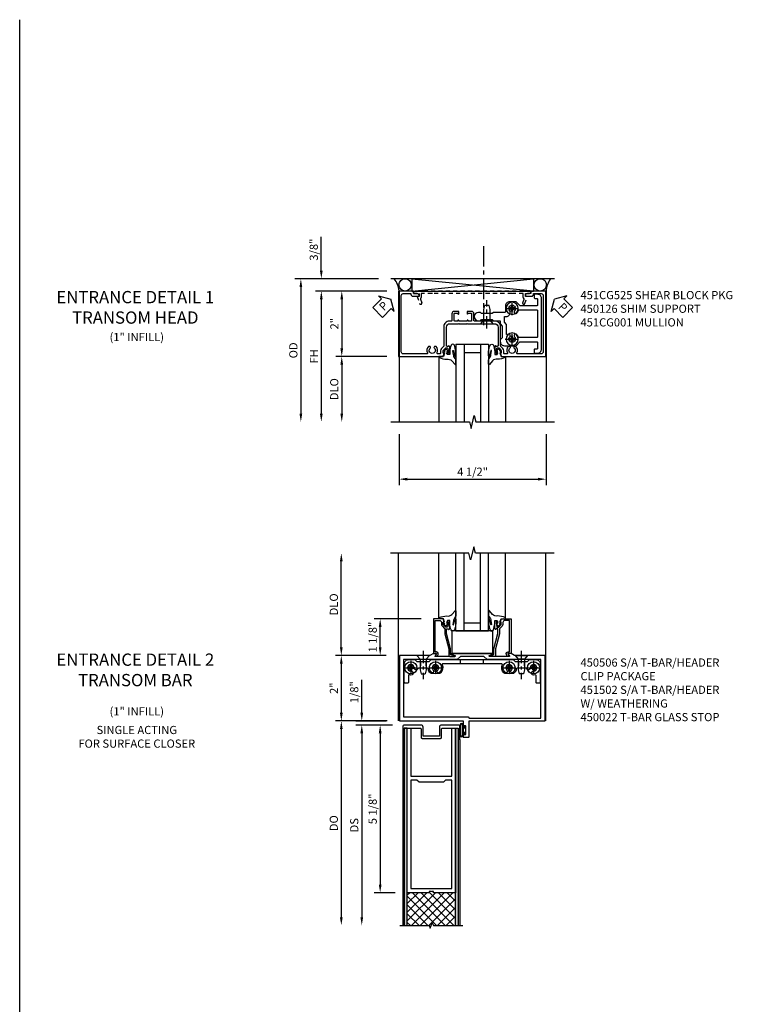
# Model space of a CAD drawing. Extents: x 0 to 100, y 0 to 65.
# Drawn here: x 0 to 23, y 35 to 65 of the extents above; entities that cross this region are included whole.
import ezdxf

# ---------------------------------------------------------------- set-up
doc = ezdxf.new("R2010")
doc.units = 0
doc.header["$LTSCALE"] = 0.5
doc.header["$MEASUREMENT"] = 0
for name, pattern in [('CENTER', [2, 1.25, -0.25, 0.25, -0.25]), ('CENTER2', [1.125, 0.75, -0.125, 0.125, -0.125]), ('HIDDEN', [0.375, 0.25, -0.125])]:
    doc.linetypes.add(name, pattern=pattern)
doc.layers.get('0').update_dxf_attribs({"color": 4, "linetype": 'CONTINUOUS'})
for name, color, linetype in [('CENTER', 1, 'CENTER'), ('DIME', 2, 'CONTINUOUS'), ('FORMAT', 7, 'CONTINUOUS'), ('HIDDEN', 3, 'HIDDEN'), ('TEXT', 3, 'CONTINUOUS')]:
    doc.layers.add(name, color=color, linetype=linetype)
doc.styles.get("Standard").update_dxf_attribs({"font": 'arial.ttf'})
doc.dimstyles.new('EXT_ON-OFF', dxfattribs={"dimscale": 2, "dimtxt": 0.125, "dimasz": 0.125, "dimexe": 0.09, "dimexo": 0.1875, "dimgap": 0.05, "dimtad": 3, "dimdec": 4, "dimzin": 3, "dimdsep": 46, "dimlunit": 5, "dimtxsty": 'Standard', "dimcen": 0, "dimse2": 1, "dimazin": 0, "dimtfac": 1, "dimtdec": 4, "dimtofl": 0, "dimtmove": 0, "dimatfit": 0, "dimfxl": 1, "dimfrac": 2, "dimtolj": 1, "dimtzin": 3, "dimarcsym": 0})
doc.dimstyles.new('EXT_ON-ON', dxfattribs={"dimscale": 2, "dimtxt": 0.125, "dimasz": 0.125, "dimexe": 0.09, "dimexo": 0.1875, "dimgap": 0.05, "dimtad": 3, "dimdec": 5, "dimzin": 3, "dimdsep": 46, "dimlunit": 5, "dimtxsty": 'Standard', "dimcen": 0, "dimazin": 0, "dimtfac": 1, "dimtdec": 5, "dimtofl": 0, "dimtmove": 0, "dimatfit": 0, "dimfxl": 1, "dimfrac": 2, "dimtolj": 1, "dimtzin": 3, "dimarcsym": 0})

# ---------------------------------------------------------------- blocks, each defined once
blk = doc.blocks.new('*D40')
at = {"layer": 'DIME', "color": 0, "lineweight": -2, "transparency": 16777216}
for p, q in [((-1.736, -3.375), (-1.736, -4.93)), ((2.763, -3.375), (2.763, -4.93)), ((-1.486, -4.75), (2.513, -4.75))]:
    blk.add_line(p, q, dxfattribs=at)
at = {"layer": 'DIME', "color": 0, "transparency": 16777216}
for points in [[(-1.486, -4.708), (-1.486, -4.792), (-1.736, -4.75)], [(2.513, -4.708), (2.513, -4.792), (2.763, -4.75)]]:
    blk.add_solid(points, dxfattribs=at)
at = {"layer": 'DIME', "color": 0, "transparency": 16777216, "insert": (0.513, -4.521), "char_height": 0.25, "attachment_point": 5}
blk.add_mtext('\\A1;4 1/2"', dxfattribs=at)
blk = doc.blocks.new('H_J_SHIM')
for p, q in [((4.23, 1.375), (-0.77, 1.375)), ((-0.123, 1.375), (3.589, 1.001)), ((-0.123, 1), (3.589, 1.375)), ((-0.123, 1.375), (-0.123, 1.001)), ((3.589, 1.375), (3.589, 1.001)), ((-0.123, 1), (3.589, 1))]:
    blk.add_line(p, q)
for centre in [(-0.335, 1.188), (3.799, 1.188)]:
    blk.add_circle(centre, 0.188)
for centre, radius, start, end in [((-1.137, 0.976), 0.618, 2.2421, 40.2587), ((4.653, 0.97), 0.677, 143.3041, 177.4866)]:
    blk.add_arc(centre, radius, start, end)
blk = doc.blocks.new('*D41')
at = {"layer": 'DIME', "color": 0, "lineweight": -2, "transparency": 16777216}
for p, q in [((-4.111, 1.625), (-4.111, 2.653)), ((-2.361, 1.375), (-4.291, 1.375)), ((-2.111, 1), (-4.291, 1)), ((-4.111, 0.75), (-4.111, 0.5))]:
    blk.add_line(p, q, dxfattribs=at)
at = {"layer": 'DIME', "color": 0, "transparency": 16777216}
for points in [[(-4.153, 1.625), (-4.07, 1.625), (-4.111, 1.375)], [(-4.153, 0.75), (-4.07, 0.75), (-4.111, 1)]]:
    blk.add_solid(points, dxfattribs=at)
at = {"layer": 'DIME', "color": 0, "transparency": 16777216, "insert": (-4.341, 2.264), "char_height": 0.25, "attachment_point": 5, "rotation": 90}
blk.add_mtext('\\A1;3/8"', dxfattribs=at)
blk = doc.blocks.new('*D42')
at = {"layer": 'DIME', "color": 0, "lineweight": -2, "transparency": 16777216}
for p, q in [((-2.361, 1.375), (-4.916, 1.375)), ((-4.736, 1.125), (-4.736, -2.75))]:
    blk.add_line(p, q, dxfattribs=at)
at = {"layer": 'DIME', "color": 0, "transparency": 16777216}
for points in [[(-4.778, 1.125), (-4.695, 1.125), (-4.736, 1.375)], [(-4.778, -2.75), (-4.695, -2.75), (-4.736, -3)]]:
    blk.add_solid(points, dxfattribs=at)
at = {"layer": 'DIME', "color": 0, "transparency": 16777216, "insert": (-4.966, -0.813), "char_height": 0.25, "attachment_point": 5, "rotation": 90}
blk.add_mtext('\\A1;OD', dxfattribs=at)
blk = doc.blocks.new('*D43')
at = {"layer": 'DIME', "color": 0, "lineweight": -2, "transparency": 16777216}
for p, q in [((-2.111, 1), (-4.291, 1)), ((-4.111, 0.75), (-4.111, -2.75))]:
    blk.add_line(p, q, dxfattribs=at)
at = {"layer": 'DIME', "color": 0, "transparency": 16777216}
for points in [[(-4.153, 0.75), (-4.07, 0.75), (-4.111, 1)], [(-4.153, -2.75), (-4.07, -2.75), (-4.111, -3)]]:
    blk.add_solid(points, dxfattribs=at)
at = {"layer": 'DIME', "color": 0, "transparency": 16777216, "insert": (-4.336, -1), "char_height": 0.25, "attachment_point": 5, "rotation": 90}
blk.add_mtext('\\A1;FH', dxfattribs=at)
blk = doc.blocks.new('*D44')
at = {"layer": 'DIME', "color": 0, "lineweight": -2, "transparency": 16777216}
for p, q in [((-2.111, 1), (-3.666, 1)), ((-3.486, 0.75), (-3.486, -0.75)), ((-2.111, -1), (-3.666, -1))]:
    blk.add_line(p, q, dxfattribs=at)
at = {"layer": 'DIME', "color": 0, "transparency": 16777216}
for points in [[(-3.528, 0.75), (-3.445, 0.75), (-3.486, 1)], [(-3.528, -0.75), (-3.445, -0.75), (-3.486, -1)]]:
    blk.add_solid(points, dxfattribs=at)
at = {"layer": 'DIME', "color": 0, "transparency": 16777216, "insert": (-3.712, 0), "char_height": 0.25, "attachment_point": 5, "rotation": 90}
blk.add_mtext('\\A1;2"', dxfattribs=at)
blk = doc.blocks.new('*D45')
at = {"layer": 'DIME', "color": 0, "lineweight": -2, "transparency": 16777216}
for p, q in [((-2.111, -1), (-3.666, -1)), ((-3.486, -1.25), (-3.486, -2.75))]:
    blk.add_line(p, q, dxfattribs=at)
at = {"layer": 'DIME', "color": 0, "transparency": 16777216}
for points in [[(-3.528, -1.25), (-3.445, -1.25), (-3.486, -1)], [(-3.528, -2.75), (-3.445, -2.75), (-3.486, -3)]]:
    blk.add_solid(points, dxfattribs=at)
at = {"layer": 'DIME', "color": 0, "transparency": 16777216, "insert": (-3.716, -2), "char_height": 0.25, "attachment_point": 5, "rotation": 90}
blk.add_mtext('\\A1;DLO', dxfattribs=at)
blk = doc.blocks.new('PSEAL1')
at = {"layer": 'TEXT', "color": 7}
for p, q in [((-0.196, 0.21), (-0.196, 0.338)), ((-0.196, 0.338), (0, 0)), ((-0.575, 0.21), (-0.196, 0.21)), ((-0.575, 0.21), (-0.575, -0.21)), ((-0.196, -0.338), (0, 0)), ((-0.575, -0.21), (-0.196, -0.21)), ((-0.196, -0.21), (-0.196, -0.338))]:
    blk.add_line(p, q, dxfattribs=at)
at = {"layer": 'TEXT', "color": 3}
blk.add_text('P', height=0.25, dxfattribs=at).set_placement((-0.413, -0.116))
blk = doc.blocks.new('PSEAL2')
at = {"layer": 'TEXT', "color": 7}
for p, q in [((0.196, 0.338), (0, 0)), ((0.196, 0.21), (0.196, 0.338)), ((0.196, -0.338), (0, 0)), ((0.575, 0.21), (0.196, 0.21)), ((0.575, 0.21), (0.575, -0.21)), ((0.196, -0.21), (0.196, -0.338)), ((0.575, -0.21), (0.196, -0.21))]:
    blk.add_line(p, q, dxfattribs=at)
at = {"layer": 'TEXT', "color": 3}
blk.add_text('P', height=0.25, dxfattribs=at).set_placement((0.247, -0.116))
blk = doc.blocks.new('b451cg001')
blk.add_lwpolyline([(0.92, -0.557, -0.568098), (0.89, -0.574, 0.339754), (0.692, -0.606), (0.692, -0.65), (0.721, -0.667, 0.386545), (0.735, -0.664, -3.127286), (0.735, -0.775, 0.386545), (0.721, -0.772), (0.692, -0.789), (0.692, -0.833, 0.339754), (0.89, -0.865, -0.568098), (0.92, -0.882), (0.92, -1.61, -0.414214), (0.86, -1.67), (-0.86, -1.67, -0.414214), (-0.92, -1.61), (-0.92, -1.375), (-0.9, -1.375, 0.414214), (-0.84, -1.315), (-0.84, -1.125), (-0.858, -1.125, 0.414214), (-0.92, -1.187), (-0.92, -1.295), (-1, -1.295), (-1, -1.75), (1, -1.75), (1, -0.392), (0.897, -0.356), (0.897, -0.385), (0.826, -0.385, -0.198912), (0.808, -0.378), (0.741, -0.311), (0.741, -0.269, -0.354119), (0.757, -0.25), (0.859, -0.227), (0.897, -0.227), (0.897, -0.256), (0.909, -0.256, 0.414214), (0.929, -0.236), (0.929, -0.207, 0.414214), (0.909, -0.188), (0.708, -0.188, 0.414214), (0.669, -0.226), (0.691, -0.226), (0.691, -0.268, -0.414214), (0.671, -0.288), (0.1, -0.288, -0.414214), (0, -0.188), (0, 0.082), (-0.01, 0.092), (0, 0.102), (0, 0.332), (-0.01, 0.342), (0, 0.352), (0, 1.187, -0.414214), (0.1, 1.288), (0.671, 1.288, -0.414214), (0.691, 1.268), (0.691, 1.226), (0.669, 1.226, 0.414214), (0.708, 1.187), (0.909, 1.187, 0.414214), (0.929, 1.207), (0.929, 1.236, 0.414214), (0.909, 1.256), (0.897, 1.256), (0.897, 1.227), (0.859, 1.227), (0.757, 1.25, -0.354119), (0.741, 1.269), (0.741, 1.311), (0.808, 1.378, -0.198912), (0.826, 1.385), (0.897, 1.385), (0.897, 1.356), (1, 1.392), (1, 2.75), (-1, 2.75), (-1, 2.295), (-0.92, 2.295), (-0.92, 2.187, 0.414214), (-0.858, 2.125), (-0.84, 2.125), (-0.84, 2.315, 0.414214), (-0.9, 2.375), (-0.92, 2.375), (-0.92, 2.61, -0.414214), (-0.86, 2.67), (0.86, 2.67, -0.414214), (0.92, 2.61), (0.92, 1.882, -0.568098), (0.89, 1.865, 0.339754), (0.692, 1.833), (0.692, 1.789), (0.721, 1.772, 0.386545), (0.735, 1.775, -3.127286), (0.735, 1.664, 0.386545), (0.721, 1.667), (0.692, 1.65), (0.692, 1.606, 0.339754), (0.89, 1.574, -0.568098), (0.92, 1.557), (0.92, 1.485, -0.414214), (0.9, 1.465), (0.826, 1.465, 0.19902), (0.752, 1.435), (0.692, 1.375, -0.19902), (0.674, 1.368), (0.09, 1.368, 0.414214), (-0.08, 1.198), (-0.08, 0.573, -0.414214), (-0.1, 0.553), (-0.305, 0.553, 0.414214), (-0.375, 0.483), (-0.375, 0.342), (-0.31, 0.342, 1), (-0.31, 0.373), (-0.31, 0.373, -0.414214), (-0.325, 0.388), (-0.325, 0.468, -0.414214), (-0.31, 0.483), (-0.095, 0.483, -0.414214), (-0.08, 0.468), (-0.08, 0.388, -0.419023), (-0.095, 0.373, 1.008231), (-0.096, 0.342), (-0.08, 0.342), (-0.08, 0.092), (-0.096, 0.092, 1), (-0.096, 0.061), (-0.095, 0.061, -0.414214), (-0.08, 0.046), (-0.08, -0.034, -0.414214), (-0.095, -0.049), (-0.31, -0.049, -0.414214), (-0.325, -0.034), (-0.325, 0.046, -0.419023), (-0.31, 0.061, 1.008231), (-0.31, 0.092), (-0.375, 0.092), (-0.375, -0.049, 0.414214), (-0.305, -0.119), (-0.095, -0.119, -0.414214), (-0.08, -0.134), (-0.08, -0.198, 0.414214), (0.09, -0.368), (0.674, -0.368, -0.19902), (0.692, -0.375), (0.752, -0.435, 0.19902), (0.826, -0.465), (0.9, -0.465, -0.414214), (0.92, -0.485)], format="xyb", close=True)
blk = doc.blocks.new('B027074-M')
blk.add_lwpolyline([(0.062, 0.144), (0.035, 0.149), (0.069, 0.257), (0.13, 0.261), (0.205, 0.259), (0.195, 0.29, 0.12571), (-0.037, 0.341, -0.226084), (-0.19, 0.391), (-0.286, 0.502, 0.644976), (-0.312, 0.49), (-0.31, 0.361, 0.151869), (-0.294, 0.316), (-0.255, 0.257, -0.029345), (-0.238, 0.205), (-0.221, 0.083, -0.653812), (-0.241, 0.076), (-0.285, 0.241, 0.888636), (-0.31, 0.239), (-0.31, 0.105, 0.064205), (-0.268, -0.084, 0.689636), (-0.165, -0.084, 0.070356), (-0.124, 0.105), (-0.124, 0.201), (-0.051, 0.201), (-0.029, 0.147), (-0.068, 0.142), (-0.034, 0.106), (-0.065, 0.084), (-0.004, 0.03), (0.052, 0.096), (0.027, 0.106)], format="xyb", close=True)
blk = doc.blocks.new('GT100')
for p, q in [((-1, -0.625), (-1, -3)), ((0, -0.625), (-1, -0.625)), ((-0.75, -0.625), (-0.75, -3)), ((-0.25, -0.875), (-0.75, -0.875)), ((-0.25, -0.625), (-0.25, -3)), ((0, -0.625), (0, -3)), ((-1.518, -1), (-1.518, -3)), ((0.517, -1), (0.517, -3))]:
    blk.add_line(p, q)
at = {"rotation": 180}
blk.add_blockref('B027074-M', (-1.312, -0.742), dxfattribs=at)
at = {"xscale": -1, "rotation": 180}
blk.add_blockref('B027074-M', (0.312, -0.742), dxfattribs=at)
blk = doc.blocks.new('B451CG025')
for points in [[(-0.88, 2.395), (-0.795, 2.395, 0.414214), (-0.775, 2.415), (-0.775, 2.475, -0.414214), (-0.755, 2.495), (-0.569, 2.495, -0.414214), (-0.549, 2.475), (-0.549, 1.973, -0.198912), (-0.555, 1.959), (-0.672, 1.842), (-0.672, 1.642, 0.414214), (-0.547, 1.517), (-0.367, 1.517, -0.414214), (-0.347, 1.497), (-0.347, 1.151), (-0.31, 1.113), (-0.31, 0.788), (-0.347, 0.751), (-0.347, 0.691, 1), (-0.09, 0.691), (-0.09, 0.751), (-0.127, 0.788), (-0.127, 1.113), (-0.09, 1.151), (-0.09, 1.338, -0.414214), (-0.07, 1.358), (0.008, 1.358), (0.07, 1.418), (0.427, 1.418), (0.487, 1.358), (0.547, 1.358, 0.414214), (0.672, 1.483), (0.672, 1.842), (0.555, 1.959, -0.198912), (0.549, 1.973), (0.549, 2.475, -0.414214), (0.569, 2.495), (0.755, 2.495, -0.414214), (0.775, 2.475), (0.775, 2.415, 0.414214), (0.795, 2.395), (0.88, 2.395, 0.414214), (0.9, 2.415), (0.9, 2.495, 0.414214), (0.775, 2.62), (-0.775, 2.62, 0.414214), (-0.9, 2.495), (-0.9, 2.415, 0.414214)], [(-0.043, 1.483), (-0.222, 1.483), (-0.222, 1.539, 0.414214), (-0.347, 1.664), (-0.363, 1.664, 0.199074), (-0.398, 1.649, -2.41634), (-0.398, 1.79, 1), (-0.327, 1.861, 0.122124), (-0.41, 1.911, -0.328857), (-0.424, 1.93), (-0.424, 2.475, -0.414214), (-0.404, 2.495), (0.404, 2.495, -0.414214), (0.424, 2.475), (0.424, 1.93, -0.328857), (0.41, 1.911, 0.122124), (0.327, 1.861, 1), (0.398, 1.79, -2.41634), (0.398, 1.649, 1), (0.327, 1.578, 0.001955), (0.329, 1.577, -0.670785), (0.315, 1.543), (0.019, 1.543)]]:
    blk.add_lwpolyline(points, format="xyb", close=True)
blk = doc.blocks.new('B451CG225-S')
blk.add_blockref('B451CG025', (0, 0))
blk = doc.blocks.new('B028400H')
for p, q in [((-0.099, 0.015), (-0.099, -0.015)), ((-0.099, 0.015), (-0.065, 0.015)), ((-0.015, 0.099), (0.015, 0.099)), ((-0.015, 0.099), (-0.015, 0.065)), ((0.015, 0.099), (0.015, 0.065)), ((0.065, 0.015), (0.099, 0.015)), ((0.099, 0.015), (0.099, -0.015)), ((-0.099, -0.015), (-0.065, -0.015)), ((-0.015, -0.065), (-0.015, -0.099)), ((-0.015, -0.099), (0.015, -0.099)), ((0.015, -0.065), (0.015, -0.099)), ((0.065, -0.015), (0.099, -0.015))]:
    blk.add_line(p, q)
blk.add_circle((0, 0), 0.186)
for centre, start, end in [((-0.065, 0.065), 270, 0), ((0.065, 0.065), 180, 270), ((-0.065, -0.065), 0, 89.9999), ((0.065, -0.065), 90, 180)]:
    blk.add_arc(centre, 0.0498, start, end)
at = {"layer": 'CENTER', "linetype": 'CENTER2'}
for p, q in [((-0.212, 0), (0.212, 0)), ((0, 0.212), (0, -0.212))]:
    blk.add_line(p, q, dxfattribs=at)
blk = doc.blocks.new('B128345')
for p, q in [((0, 0.192), (0.112, 0.095)), ((0, 0.192), (0, -0.192)), ((0.112, 0.095), (0.437, 0.095)), ((0.112, -0.095), (0.112, 0.095)), ((0.437, 0.095), (0.562, 0.065)), ((0.562, -0.065), (0.562, 0.065)), ((0, -0.192), (0.112, -0.095)), ((0.112, -0.095), (0.437, -0.095)), ((0.437, -0.095), (0.562, -0.065))]:
    blk.add_line(p, q)
at = {"layer": 'CENTER', "linetype": 'CENTER2'}
blk.add_line((-0.144, 0), (0.718, 0), dxfattribs=at)
blk = doc.blocks.new('B451CG525-SM')
for name in ['B451CG225-S', 'B451CG025']:
    blk.add_blockref(name, (0, 0))
at = {"xscale": -1, "rotation": 270}
for p in [(-0.469, 1.72), (0.469, 1.72)]:
    blk.add_blockref('B028400H', p, dxfattribs=at)
at = {"rotation": 180}
blk.add_blockref('B128345', (0, 0.951), dxfattribs=at)
blk = doc.blocks.new('B450026')
for p, q in [((0.708925, 1.56255), (0.491925, 1.48355)), ((0.708925, 1.50055), (0.708925, 1.56255)), ((0.874925, 1.6705), (0.794925, 1.6705)), ((0.794925, 1.6705), (0.794925, 1.5005)), ((0.874925, -1.91945), (0.874925, 1.6705)), ((0.627925, 1.4587), (0.515925, 1.4178)), ((0.654925, 1.44365), (0.653925, 1.44675)), ((0.794925, 1.4305), (0.673925, 1.4305)), ((0.794925, 1.5005), (0.708925, 1.5005)), ((0.794925, 1.10425), (0.794925, 1.4305)), ((0.794925, 1.10425), (0.804925, 1.09425)), ((0.804925, 1.09425), (0.794925, 1.08425)), ((0.794925, -1.33345), (0.794925, 1.08425)), ((0.794925, -1.33345), (0.804925, -1.34345)), ((0.804925, -1.34345), (0.794925, -1.35345)), ((0.794925, -1.67945), (0.794925, -1.35345)), ((0.491925, -1.73245), (0.708925, -1.81145)), ((0.515925, -1.66695), (0.627925, -1.70745)), ((0.653925, -1.69595), (0.654925, -1.69245)), ((0.673925, -1.67945), (0.794925, -1.67945)), ((0.708925, -1.81145), (0.708925, -1.74945)), ((0.708925, -1.74945), (0.794925, -1.74945)), ((0.794925, -1.74945), (0.794925, -1.91945)), ((0.794925, -1.91945), (0.874925, -1.91945))]:
    blk.add_line(p, q)
for centre, radius, start, end in [((0.503925, 1.45065), 0.035005, 110, 290), ((0.634925, 1.4399), 0.02, 20, 110), ((0.673925, 1.4505), 0.020005, 200, 270), ((0.503925, -1.69945), 0.035005, 70, 250), ((0.634925, -1.68895), 0.02, 250, 340), ((0.673925, -1.69945), 0.020005, 90, 160)]:
    blk.add_arc(centre, radius, start, end)
blk = doc.blocks.new('B237066TR')
for points in [[(1.071, -5.212), (1.013, -5.212), (1.003, -5.202), (0.993, -5.212), (0.934, -5.212), (0.934, -5.249), (0.268, -5.249), (0.268, -0.219), (0.373, -0.219), (0.373, -1.687), (1.633, -1.687), (1.633, -0.219), (1.738, -0.219), (1.738, -5.249), (1.071, -5.249)], [(0.373, -1.812), (0.373, -5.124), (1.633, -5.124), (1.633, -4.75), (1.632, -4.749), (1.633, -4.748), (1.633, -1.812), (1.441, -1.812), (1.378, -1.875), (0.628, -1.875), (0.565, -1.812)]]:
    blk.add_lwpolyline(points, close=True)
blk = doc.blocks.new('B237051TR')
blk.add_lwpolyline([(0.19, -0.125, 0.414214), (0.128, -0.187), (0.128, -0.563), (0.147, -0.563, 0.414214), (0.178, -0.532), (0.178, -0.219), (0.66, -0.219, -0.414214), (0.691, -0.25), (0.691, -0.5, 0.414214), (0.722, -0.531), (1.284, -0.531, 0.414214), (1.315, -0.5), (1.315, -0.25, -0.414214), (1.346, -0.219), (1.828, -0.219), (1.828, -0.532, 0.414214), (1.859, -0.563), (1.878, -0.563), (1.878, -0.187, 0.414214), (1.816, -0.125), (1.315, -0.125, 0.414214), (1.253, -0.187), (1.253, -0.469), (0.753, -0.469), (0.753, -0.187, 0.414214), (0.691, -0.125)], format="xyb", close=True)
blk = doc.blocks.new('*D47')
at = {"layer": 'DIME', "color": 0, "lineweight": -2, "transparency": 16777216}
for p, q in [((-0.184, -0.123), (-0.739, -0.123)), ((-0.559, -0.373), (-0.559, -4.997)), ((-0.106, -5.247), (-0.739, -5.247))]:
    blk.add_line(p, q, dxfattribs=at)
at = {"layer": 'DIME', "color": 0, "transparency": 16777216}
for points in [[(-0.601, -0.373), (-0.517, -0.373), (-0.559, -0.123)], [(-0.601, -4.997), (-0.517, -4.997), (-0.559, -5.247)]]:
    blk.add_solid(points, dxfattribs=at)
at = {"layer": 'DIME', "color": 0, "transparency": 16777216, "insert": (-0.788, -2.685), "char_height": 0.25, "attachment_point": 5, "rotation": 90}
blk.add_mtext('\\A1;5 1/8"', dxfattribs=at)
blk = doc.blocks.new('*D48')
at = {"layer": 'DIME', "color": 0, "lineweight": -2, "transparency": 16777216}
for p, q in [((-0.184, -0.123), (-1.301, -0.123)), ((-1.121, -0.373), (-1.121, -5.997))]:
    blk.add_line(p, q, dxfattribs=at)
at = {"layer": 'DIME', "color": 0, "transparency": 16777216}
for points in [[(-1.163, -0.373), (-1.08, -0.373), (-1.121, -0.123)], [(-1.163, -5.997), (-1.08, -5.997), (-1.121, -6.247)]]:
    blk.add_solid(points, dxfattribs=at)
at = {"layer": 'DIME', "color": 0, "transparency": 16777216, "insert": (-1.351, -3.185), "char_height": 0.25, "attachment_point": 5, "rotation": 90}
blk.add_mtext('\\A1;DS', dxfattribs=at)
blk = doc.blocks.new('*D49')
at = {"layer": 'DIME', "color": 0, "lineweight": -2, "transparency": 16777216}
for p, q in [((-1.121, 0.25), (-1.121, 1.255)), ((-0.375, 0), (-1.301, 0)), ((-0.184, -0.123), (-1.301, -0.123)), ((-1.121, -0.373), (-1.121, -0.623))]:
    blk.add_line(p, q, dxfattribs=at)
at = {"layer": 'DIME', "color": 0, "transparency": 16777216}
for points in [[(-1.163, 0.25), (-1.08, 0.25), (-1.121, 0)], [(-1.163, -0.373), (-1.08, -0.373), (-1.121, -0.123)]]:
    blk.add_solid(points, dxfattribs=at)
at = {"layer": 'DIME', "color": 0, "transparency": 16777216, "insert": (-1.351, 0.878), "char_height": 0.25, "attachment_point": 5, "rotation": 90}
blk.add_mtext('\\A1;1/8"', dxfattribs=at)
blk = doc.blocks.new('*D50')
at = {"layer": 'DIME', "color": 0, "lineweight": -2, "transparency": 16777216}
for p, q in [((-0.374, 0.002), (-1.926, 0.002)), ((-1.746, -0.248), (-1.746, -5.997))]:
    blk.add_line(p, q, dxfattribs=at)
at = {"layer": 'DIME', "color": 0, "transparency": 16777216}
for points in [[(-1.788, -0.248), (-1.705, -0.248), (-1.746, 0.002)], [(-1.788, -5.997), (-1.705, -5.997), (-1.746, -6.247)]]:
    blk.add_solid(points, dxfattribs=at)
at = {"layer": 'DIME', "color": 0, "transparency": 16777216, "insert": (-1.976, -3.123), "char_height": 0.25, "attachment_point": 5, "rotation": 90}
blk.add_mtext('\\A1;DO', dxfattribs=at)
blk = doc.blocks.new('b450022')
blk.add_lwpolyline([(-0.099, 0), (-0.071, -0.048, -0.34142), (-0.073, -0.06), (-0.094, -0.081, -0.546543), (-0.127, -0.074), (-0.144, -0.027, -0.520739), (-0.091, 0.05), (-0.05, 0.05), (-0.05, 1.012), (-0.182, 1.012, 0.414214), (-0.252, 0.942), (-0.252, 0.888, -0.198912), (-0.274, 0.835), (-0.343, 0.767, 0.198912), (-0.35, 0.749), (-0.35, 0.599), (-0.476, 0.137), (-0.476, -0.047, -0.414214), (-0.526, -0.097), (-0.651, -0.097, -0.852264), (-0.655, -0.068), (-0.526, -0.033), (-0.526, 0.144), (-0.4, 0.606), (-0.4, 0.754), (-0.462, 0.754), (-0.462, 0.732, -0.414214), (-0.5, 0.77), (-0.5, 0.972, -0.414214), (-0.48, 0.992), (-0.451, 0.992, -0.414214), (-0.431, 0.972), (-0.431, 0.96), (-0.46, 0.96), (-0.46, 0.922), (-0.438, 0.82, 0.35225), (-0.418, 0.804), (-0.376, 0.804), (-0.309, 0.87, 0.1994), (-0.302, 0.888), (-0.302, 0.96), (-0.331, 0.96), (-0.295, 1.062), (0, 1.062), (0, 0)], format="xyb", close=True)
blk = doc.blocks.new('B451020')
blk.add_lwpolyline([(1.619, 2.037), (1.719, 2.005, -0.853335), (1.713, 1.965), (1.123, 1.965, -0.577308), (1.114, 1.98), (1.157, 2.055, 0.577308), (1.153, 2.062), (1.063, 2.062), (0.955, 2), (0.024, 2), (0.024, 0), (1.969, 0), (1.969, -0.175, 1.000294), (2.003, -0.175), (2.003, -0.157, -1.000217), (2.049, -0.157), (2.049, -0.407, -1.000217), (2.003, -0.407), (2.003, -0.389, 1.000294), (1.969, -0.389), (1.969, -0.469, 0.414214), (2, -0.5), (2.126, -0.5, 0.414214), (2.157, -0.469), (2.157, 0), (4.476, 0), (4.476, 2), (3.546, 2), (3.438, 2.062), (3.347, 2.062, 0.578982), (3.343, 2.055), (3.386, 1.981, -0.578982), (3.378, 1.965), (2.788, 1.965, -0.853335), (2.782, 2.005), (2.882, 2.037, 0.853335), (2.878, 2.062), (1.623, 2.062, 0.853335)], format="xyb", close=True)
blk.add_lwpolyline([(1.793, 1.875), (0.149, 1.875), (0.149, 0.125), (2.122, 0.125), (2.157, 0.09), (4.351, 0.09), (4.351, 1.875), (2.707, 1.875), (2.61, 1.972), (1.891, 1.972)], close=True)
blk = doc.blocks.new('B027078')
for p, q in [((-0.174, 0.156), (-0.174, -0.156)), ((-0.154, 0.156), (-0.154, -0.156)), ((-0.1, 0.156), (-0.1, -0.156)), ((-0.08, 0.156), (-0.08, -0.156)), ((-0.021, 0.077), (-0.08, 0.077)), ((-0.062, -0.062), (-0.062, 0.062)), ((-0.006, 0.062), (-0.062, 0.062)), ((-0.021, 0.077), (-0.021, 0.135)), ((-0.006, 0.135), (-0.021, 0.135)), ((-0.006, 0.062), (-0.006, 0.135)), ((-0.08, -0.077), (-0.021, -0.077)), ((-0.062, -0.062), (-0.006, -0.062)), ((-0.021, -0.135), (-0.021, -0.077)), ((-0.021, -0.135), (-0.006, -0.135)), ((-0.006, -0.135), (-0.006, -0.062))]:
    blk.add_line(p, q)
for centre, radius, start, end in [((-0.127, 0.156), 0.047, 0, 180), ((-0.127, 0.156), 0.027, 0, 180), ((-0.127, -0.156), 0.047, 180, 0), ((-0.127, -0.156), 0.027, 180, 0)]:
    blk.add_arc(centre, radius, start, end)
blk = doc.blocks.new('B451502')
for name, p in [('B451020', (0, 0)), ('B027078', (2.049, -0.282))]:
    blk.add_blockref(name, p)
blk = doc.blocks.new('*D56')
at = {"layer": 'DIME', "color": 0, "lineweight": -2, "transparency": 16777216}
for p, q in [((-1.75, 2.25), (-1.75, 4.875)), ((-0.375, 2), (-1.93, 2))]:
    blk.add_line(p, q, dxfattribs=at)
at = {"layer": 'DIME', "color": 0, "transparency": 16777216}
for points in [[(-1.792, 4.875), (-1.708, 4.875), (-1.75, 5.125)], [(-1.792, 2.25), (-1.708, 2.25), (-1.75, 2)]]:
    blk.add_solid(points, dxfattribs=at)
at = {"layer": 'DIME', "color": 0, "transparency": 16777216, "insert": (-1.979, 3.563), "char_height": 0.25, "attachment_point": 5, "rotation": 90}
blk.add_mtext('\\A1;DLO', dxfattribs=at)
blk = doc.blocks.new('*D57')
at = {"layer": 'DIME', "color": 0, "lineweight": -2, "transparency": 16777216}
for p, q in [((-0.375, 2), (-1.93, 2)), ((-1.75, 1.75), (-1.75, 0.25)), ((-0.351, 0), (-1.93, 0))]:
    blk.add_line(p, q, dxfattribs=at)
at = {"layer": 'DIME', "color": 0, "transparency": 16777216}
for points in [[(-1.792, 1.75), (-1.708, 1.75), (-1.75, 2)], [(-1.792, 0.25), (-1.708, 0.25), (-1.75, 0)]]:
    blk.add_solid(points, dxfattribs=at)
at = {"layer": 'DIME', "color": 0, "transparency": 16777216, "insert": (-1.976, 1), "char_height": 0.25, "attachment_point": 5, "rotation": 90}
blk.add_mtext('\\A1;2"', dxfattribs=at)
blk = doc.blocks.new('*D58')
at = {"layer": 'DIME', "color": 0, "lineweight": -2, "transparency": 16777216}
for p, q in [((0.688, 3.125), (-0.742, 3.125)), ((-0.562, 2.25), (-0.562, 2.875)), ((-0.375, 2), (-0.742, 2))]:
    blk.add_line(p, q, dxfattribs=at)
at = {"layer": 'DIME', "color": 0, "transparency": 16777216}
for points in [[(-0.604, 2.875), (-0.521, 2.875), (-0.562, 3.125)], [(-0.604, 2.25), (-0.521, 2.25), (-0.562, 2)]]:
    blk.add_solid(points, dxfattribs=at)
at = {"layer": 'DIME', "color": 0, "transparency": 16777216, "insert": (-0.792, 2.563), "char_height": 0.25, "attachment_point": 5, "rotation": 90}
blk.add_mtext('\\A1;1 1/8"', dxfattribs=at)
blk = doc.blocks.new('B027080', base_point=(10.375, 5.004))
blk.add_lwpolyline([(11.501, 4.902), (11.501, 5.589), (10.251, 5.589), (10.251, 4.902)], close=True)
blk = doc.blocks.new('B027074 Compressed')
blk.add_lwpolyline([(0.062, 0.144), (0.035, 0.149), (0.069, 0.257), (0.13, 0.261), (0.205, 0.259), (0.195, 0.29, 0.12571), (-0.037, 0.341, -0.226084), (-0.19, 0.391), (-0.286, 0.502, 0.644976), (-0.312, 0.49), (-0.31, 0.361, 0.151869), (-0.294, 0.316), (-0.255, 0.257, -0.029345), (-0.238, 0.205), (-0.221, 0.083, -0.653812), (-0.241, 0.076), (-0.285, 0.241, 0.888636), (-0.31, 0.239), (-0.31, 0.105, 0.064205), (-0.268, -0.084, 0.689636), (-0.165, -0.084, 0.070356), (-0.124, 0.105), (-0.124, 0.201), (-0.051, 0.201), (-0.029, 0.147), (-0.068, 0.142), (-0.034, 0.106), (-0.065, 0.084), (-0.004, 0.03), (0.052, 0.096), (0.027, 0.106)], format="xyb", close=True)
blk = doc.blocks.new('b450506')
blk.add_lwpolyline([(-2.908, -0.759, -1), (-2.996, -0.848, -0.16036), (-3.06, -0.722, 0.371345), (-3.084, -0.701), (-3.346, -0.701, 0.290941), (-3.368, -0.715, -0.801439), (-3.487, -0.688, 2.411388), (-3.587, -0.789, -1.36003), (-3.623, -0.902, 0.605279), (-3.662, -0.923), (-3.662, -1.132, -0.414214), (-3.687, -1.157), (-3.762, -1.157, -0.414214), (-3.787, -1.132), (-3.787, -0.564, -0.414214), (-3.662, -0.439), (-3.462, -0.439), (-3.4, -0.501), (-3.024, -0.501), (-2.962, -0.439), (-0.462, -0.439), (-0.4, -0.501), (-0.024, -0.501), (0.038, -0.439), (0.238, -0.439, -0.414214), (0.363, -0.564), (0.363, -1.132, -0.414214), (0.338, -1.157), (0.263, -1.157, -0.414214), (0.238, -1.132), (0.238, -0.923, 0.605279), (0.199, -0.902, -1.36003), (0.163, -0.789, 2.411388), (0.063, -0.688, -0.801439), (-0.056, -0.715, 0.290941), (-0.079, -0.701), (-0.34, -0.701, 0.371345), (-0.365, -0.722, -0.16036), (-0.428, -0.848, -1), (-0.516, -0.759, 2.411388), (-0.658, -0.759, -1), (-0.746, -0.848, -0.308265), (-0.793, -0.599, 0.540575), (-0.816, -0.564), (-2.608, -0.564, 0.540575), (-2.631, -0.599, -0.308265), (-2.678, -0.848, -1), (-2.766, -0.759, 2.411388)], format="xyb", close=True)
at = {"layer": 'HIDDEN'}
for p, q in [((-3.295, -0.501), (-3.295, -0.701)), ((-3.13, -0.501), (-3.13, -0.701)), ((-2.083, -0.439), (-2.083, -0.564)), ((-1.38, -0.439), (-1.38, -0.564)), ((-0.295, -0.501), (-0.295, -0.701)), ((-0.13, -0.501), (-0.13, -0.701))]:
    blk.add_line(p, q, dxfattribs=at)
at = {"rotation": 270}
blk.add_blockref('B128345', (-3.212, -0.314), dxfattribs=at)
at = {"xscale": -1, "rotation": 90}
blk.add_blockref('B128345', (-0.212, -0.314), dxfattribs=at)
for p in [(-3.587, -0.689), (-2.837, -0.689), (-0.587, -0.689), (0.163, -0.689)]:
    blk.add_blockref('B028400H', p)
blk = doc.blocks.new('S451CH12')
for p, q in [((-1.737208, 1), (-1.736173, -3.00001)), ((2.762787, 1), (2.762787, -3.00001))]:
    blk.add_line(p, q)
blk.add_lwpolyline([(-1.986173, -3.00001), (0.413817, -3.00001), (0.463837, -3.19999), (0.563817, -2.80001), (0.613817, -3.00001), (3.013827, -3.00001)])
at = {"layer": 'CENTER'}
blk.add_line((0.84832, 2.375), (0.84832, -0.04684), dxfattribs=at)
blk.add_blockref('H_J_SHIM', (-1.217666, 0))
at = {"rotation": 270}
for name in ['b451cg001', 'B451CG525-SM']:
    blk.add_blockref(name, (0, 0), dxfattribs=at)
at = {"xscale": -1}
blk.add_blockref('GT100', (0, 0), dxfattribs=at)
at = {"layer": 'HIDDEN', "rotation": 90}
blk.add_blockref('B450026', (0.375505, 0.125075), dxfattribs=at)
at = {"layer": 'TEXT'}
for name, p, rotation in [('PSEAL1', (-1.986173, 0.75), 45), ('PSEAL2', (3.013827, 0.75), 315)]:
    blk.add_blockref(name, p, dxfattribs=dict(at, rotation=rotation))
at = {"layer": 'DIME'}
for base, p2, picture, middle in [((-4.111173, 1.375), (-1.986173, 1.375), '*D41', (-4.340522, 2.264222)), ((-3.486173, -1), (-1.736173, -1), '*D44', (-3.711685, 0))]:
    dim = blk.add_linear_dim(base=base, p1=(-1.736173, 1), p2=p2, angle=90, dimstyle='EXT_ON-ON', override={"dimpost": '"'}, dxfattribs=at)
    dim.commit()
    dim.dimension.update_dxf_attribs({"geometry": picture, "text_midpoint": middle})
for base, p1, p2, text, picture, middle in [((-4.736173, -3.00001), (-1.986173, 1.375), (-1.986173, -3.00001), 'OD', '*D42', (-4.965522, -0.812505)), ((-4.111173, -3.00001), (-1.736173, 1), (-1.736173, -3.00001), 'FH', '*D43', (-4.336173, -1.000005)), ((-3.486173, -3.00001), (-1.736173, -1), (-1.986173, -3.00001), 'DLO', '*D45', (-3.715522, -2.000005))]:
    dim = blk.add_linear_dim(base=base, p1=p1, p2=p2, angle=90, text=text, dimstyle='EXT_ON-OFF', override={"dimpost": '"'}, dxfattribs=at)
    dim.commit()
    dim.dimension.update_dxf_attribs({"geometry": picture, "text_midpoint": middle})
dim = blk.add_linear_dim(base=(2.762787, -4.75), p1=(-1.736173, -3), p2=(2.762787, -3), dimstyle='EXT_ON-ON', override={"dimpost": '"'}, dxfattribs=at)
dim.commit()
dim.dimension.update_dxf_attribs({"geometry": '*D40', "text_midpoint": (0.513307, -4.520737)})
blk = doc.blocks.new('S237TR01')
h = blk.add_hatch(color=256)
h.dxf.hatch_style = 1
h.paths.add_polyline_path([(0.268529, -0.217413), (0.178529, -0.217413), (0.178529, -6.247413), (0.268529, -6.247413)])
h = blk.add_hatch(color=256)
h.dxf.hatch_style = 1
h.paths.add_polyline_path([(1.828529, -0.217413), (1.738529, -0.217413), (1.738529, -6.247413), (1.828529, -6.247413)])
h = blk.add_hatch()
h.set_pattern_fill('ANSI37', color=256, scale=1.5)
h.set_pattern_definition([(45, (-5.67892, -17.19758), (-0.1325825, 0.1325825), []), (135, (-5.67892, -17.19758), (-0.1325825, -0.1325825), [])])
h.paths.add_polyline_path([(1.738529, -6.247413), (0.268529, -6.247413), (0.268529, -5.247413), (0.935029, -5.247413), (0.935029, -5.210413), (0.993529, -5.210413), (1.003529, -5.200413), (1.013529, -5.210413), (1.072029, -5.210413), (1.072029, -5.247413), (1.738529, -5.247413)])
at = {"linetype": 'Continuous'}
for p, q in [((0.128529, -0.561413), (0.128529, -6.247413)), ((1.878529, -0.561413), (1.878529, -6.247413))]:
    blk.add_line(p, q, dxfattribs=at)
for points in [[(0.268529, -6.247413), (0.268529, -0.217413), (0.178529, -0.217413), (0.178529, -6.247413)], [(1.738529, -6.247413), (1.738529, -0.217413), (1.828529, -0.217413), (1.828529, -6.247413)]]:
    blk.add_lwpolyline(points)
blk.add_lwpolyline([(0.038529, -6.247413), (0.941029, -6.247413), (0.972279, -6.333271), (1.034779, -6.161554), (1.066029, -6.247413), (1.968529, -6.247413)], dxfattribs=at)
for name in ['B237051TR', 'B237066TR']:
    blk.add_blockref(name, (0.001028, 0.001587), dxfattribs=at)
at = {"layer": 'DIME'}
for base, p2, picture, middle in [((-1.121471, 0), (0, 0), '*D49', (-1.350734, 0.877541)), ((-0.558971, -5.247413), (0.268529, -5.247413), '*D47', (-0.788234, -2.685413))]:
    dim = blk.add_linear_dim(base=base, p1=(0.190529, -0.123413), p2=p2, angle=90, dimstyle='EXT_ON-ON', override={"dimpost": '"'}, dxfattribs=at)
    dim.commit()
    dim.dimension.update_dxf_attribs({"geometry": picture, "text_midpoint": middle})
for base, p1, text, picture, middle in [((-1.746471, -6.247413), (0.001028, 0.001587), 'DO', '*D50', (-1.975819, -3.122913)), ((-1.121471, -6.247413), (0.190529, -0.123413), 'DS', '*D48', (-1.350734, -3.185413))]:
    dim = blk.add_linear_dim(base=base, p1=p1, p2=(0.038529, -6.247413), angle=90, text=text, dimstyle='EXT_ON-OFF', override={"dimpost": '"'}, dxfattribs=at)
    dim.commit()
    dim.dimension.update_dxf_attribs({"geometry": picture, "text_midpoint": middle})
blk = doc.blocks.new('S451CD03')
for p, q in [((0, 0), (0, 5.125)), ((1.233976, 3.125), (1.233976, 5.125)), ((1.750415, 2.75), (1.750415, 5.125)), ((2.000415, 2.75), (2.000415, 5.125)), ((2.500415, 2.75), (2.500415, 5.125)), ((2.750415, 2.75), (2.750415, 5.125)), ((3.266854, 3.125), (3.266854, 5.125)), ((4.5, 0.002325), (4.5, 5.125)), ((1.750415, 2.75), (2.750415, 2.75)), ((2.000415, 3), (2.500415, 3))]:
    blk.add_line(p, q)
blk.add_lwpolyline([(4.75, 5.125), (2.35001, 5.125), (2.29999, 5.32498), (2.20001, 4.925), (2.15001, 5.125), (-0.25, 5.125)])
at = {"xscale": -1}
for name, p in [('B027074 Compressed', (1.43933, 2.8665)), ('b450022', (1.06333, 2.0625))]:
    blk.add_blockref(name, p, dxfattribs=at)
for name, p in [('B027074 Compressed', (3.0615, 2.8665)), ('b450022', (3.4375, 2.0625)), ('B027080', (1.750249, 2.165212)), ('b450506', (3.9625, 2.313548)), ('B451502', (0, 0))]:
    blk.add_blockref(name, p)
at = {"layer": 'DIME'}
dim = blk.add_linear_dim(base=(-1.75, 5.125), p1=(0, 2), p2=(-0.25, 5.125), angle=90, text='DLO', dimstyle='EXT_ON-OFF', override={"dimpost": '"'}, dxfattribs=at)
dim.commit()
dim.dimension.update_dxf_attribs({"geometry": '*D56', "text_midpoint": (-1.979349, 3.5625)})
for base, p2, picture, middle in [((-0.5625, 3.125), (1.0625, 3.125), '*D58', (-0.791763, 2.5625)), ((-1.75, 0), (0.0235, 0), '*D57', (-1.975512, 1))]:
    dim = blk.add_linear_dim(base=base, p1=(0, 2), p2=p2, angle=90, dimstyle='EXT_ON-ON', override={"dimpost": '"'}, dxfattribs=at)
    dim.commit()
    dim.dimension.update_dxf_attribs({"geometry": picture, "text_midpoint": middle})

msp = doc.modelspace()

# ---------------------------------------------------------------- linework, layer by layer
at = {"layer": 'FORMAT'}
msp.add_lwpolyline([(100.193642, 0), (0, 0), (0, 65.250971)], dxfattribs=at)

# ---------------------------------------------------------------- block references
for name, p in [('S451CH12', (13.328348, 55.961106)), ('S451CD03', (11.578375, 43.823686)), ('S237TR01', (11.574846, 43.822099))]:
    msp.add_blockref(name, p)

# ---------------------------------------------------------------- texts
at = {"layer": 'TEXT'}
for s, insert, char_height, width, attachment_point in [('ENTRANCE DETAIL 1 TRANSOM HEAD', (3.533229, 56.961896), 0.375, 5.29809004, 2), ('451CG525 SHEAR BLOCK PKG 450126 SHIM SUPPORT 451CG001 MULLION', (17.136969, 56.961106), 0.25, 5.10521828, 1), ('(1" INFILL)', (3.578397, 55.6797), 0.25, 5.15625, 2), ('ENTRANCE DETAIL 2 TRANSOM BAR', (3.533229, 45.884636), 0.375, 5.29809004, 2), ('450506 S/A T-BAR/HEADER\\P             CLIP PACKAGE \\P451502 S/A T-BAR/HEADER\\P             W/ WEATHERING \\P450022 T-BAR GLASS STOP', (17.136969, 45.733686), 0.25, 6.1282591, 1), ('(1" INFILL)', (3.578397, 44.242742), 0.25, 5.15625, 2), ('SINGLE ACTING\\PFOR SURFACE CLOSER', (3.578397, 43.673418), 0.25, 5.15625, 2)]:
    msp.add_mtext(s, dxfattribs=dict(at, insert=insert, char_height=char_height, width=width, attachment_point=attachment_point))

doc.saveas('drawing.dxf')
